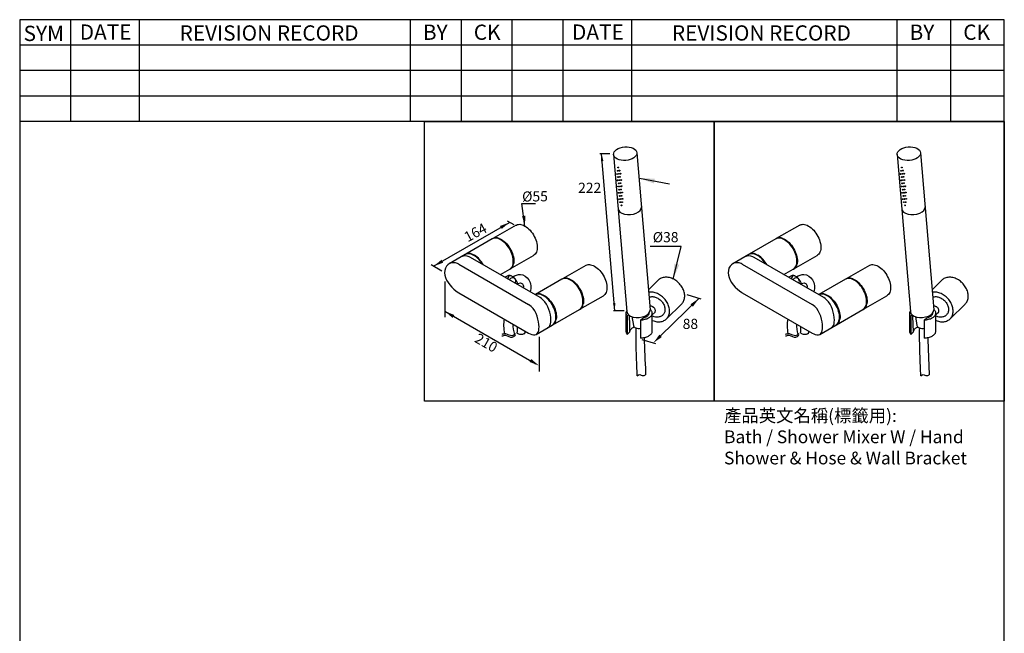
# Model space of a CAD drawing. Units: millimetres. Extents: x 95 to 2043, y -252 to 1309.
# Drawn here: x 95 to 288, y 178 to 298 of the extents above; entities that cross this region are included whole.
import ezdxf

# ---------------------------------------------------------------- set-up
doc = ezdxf.new("R2010")
doc.units = ezdxf.units.MM
for name, color, linetype in [('A1', 2, 'Continuous'), ('A5', 136, 'Continuous'), ('DIM', 6, 'Continuous')]:
    doc.layers.add(name, color=color, linetype=linetype)
doc.layers.add('圖紙邊界', color=1, linetype='Continuous', plot=False)
doc.styles.add('CHINA', font='simplex.shx', dxfattribs={"bigfont": 'chineset.shx'})
doc.styles.add('勝泰-2.7', font='simplex.shx', dxfattribs={"height": 2.7, "bigfont": 'chineset.shx'})
doc.dimstyles.new('正常', dxfattribs={"dimtxt": 2.7, "dimasz": 2.5, "dimexe": 1.25, "dimexo": 0.625, "dimgap": 1, "dimtad": 1, "dimdsep": 46, "dimtxsty": '勝泰-2.7', "dimcen": 2.5, "dimadec": 1, "dimazin": 0, "dimtfac": 1, "dimtmove": 0, "dimatfit": 3, "dimfxl": 0, "dimarcsym": 0})

msp = doc.modelspace()

# ---------------------------------------------------------------- linework, layer by layer
at = {"layer": 'A1', "color": 0}
for p, q in [((211.531, 271.752), (214.131, 240.894)), ((216.124, 272.139), (218.723, 241.281)), ((267.273, 271.752), (269.872, 240.894)), ((271.866, 272.139), (274.465, 241.281)), ((192.384, 257.9), (187.779, 255.241)), ((248.125, 257.9), (243.52, 255.241)), ((187.672, 255.18), (182.458, 252.17)), ((243.414, 255.18), (238.199, 252.17)), ((182.351, 252.108), (179.206, 250.292)), ((191.216, 249.287), (195.821, 251.946)), ((238.093, 252.108), (234.947, 250.292)), ((246.957, 249.287), (251.562, 251.946)), ((181.096, 250.221), (194.796, 242.312)), ((197.107, 243.646), (183.407, 251.555)), ((206.084, 249.991), (201.479, 247.332)), ((236.838, 250.221), (250.538, 242.312)), ((252.849, 243.646), (239.149, 251.555)), ((261.825, 249.991), (257.22, 247.332)), ((189.276, 248.167), (191.11, 249.226)), ((245.018, 248.167), (246.851, 249.226)), ((201.373, 247.271), (196.158, 244.261)), ((220.314, 247.087), (218.392, 245.21)), ((257.114, 247.271), (251.899, 244.261)), ((276.055, 247.087), (274.134, 245.21)), ((181.096, 244.608), (194.796, 236.699)), ((204.916, 241.378), (209.521, 244.037)), ((236.838, 244.608), (250.538, 236.699)), ((260.658, 241.378), (265.263, 244.037)), ((221.921, 239.477), (224.903, 242.39)), ((277.663, 239.477), (280.644, 242.39)), ((199.595, 238.306), (204.81, 241.317)), ((213.952, 240.59), (213.952, 237.036)), ((214.504, 240.249), (214.234, 239.985)), ((217.8, 240.095), (217.824, 239.819)), ((219.136, 240.258), (219.674, 240.785)), ((219.136, 237.036), (219.136, 240.59)), ((219.657, 240.768), (219.668, 240.774)), ((255.337, 238.306), (260.551, 241.317)), ((269.693, 240.59), (269.693, 237.036)), ((270.246, 240.249), (269.976, 239.985)), ((273.542, 240.095), (273.565, 239.819)), ((274.877, 240.258), (275.416, 240.785)), ((274.877, 237.036), (274.877, 240.59)), ((275.398, 240.768), (275.41, 240.774)), ((196.343, 236.429), (199.489, 238.245)), ((214.234, 239.985), (214.234, 236.43)), ((215.114, 239.919), (215.421, 238.182)), ((216.878, 239.267), (217.266, 239.645)), ((216.878, 235.712), (216.878, 239.267)), ((252.085, 236.429), (255.231, 238.245)), ((269.976, 239.985), (269.976, 236.43)), ((270.855, 239.919), (271.163, 238.182)), ((272.62, 239.267), (273.008, 239.645)), ((272.62, 235.712), (272.62, 239.267)), ((192.557, 237.991), (192.557, 236.833)), ((194.145, 236.833), (194.145, 237.075)), ((214.759, 236.943), (214.234, 236.43)), ((248.299, 237.991), (248.299, 236.833)), ((249.886, 236.833), (249.886, 237.075)), ((270.501, 236.943), (269.976, 236.43))]:
    msp.add_line(p, q, dxfattribs=at)
at = {"layer": 'A1', "color": 0, "flags": 128}
for points in [[(192.384, 257.9), (192.431, 257.925), (192.631, 258.006), (192.849, 258.051), (193.082, 258.059), (193.326, 258.031), (193.58, 257.966), (193.839, 257.865), (194.102, 257.73)], [(194.102, 257.73), (194.365, 257.561), (194.625, 257.362), (194.878, 257.135), (195.123, 256.881), (195.355, 256.604), (195.573, 256.308), (195.774, 255.995), (195.955, 255.67), (196.114, 255.336), (196.25, 254.998), (196.36, 254.658), (196.444, 254.322), (196.501, 253.992), (196.529, 253.673), (196.529, 253.37), (196.501, 253.084), (196.444, 252.82), (196.36, 252.58), (196.25, 252.368), (196.114, 252.186), (195.955, 252.036), (195.821, 251.946)], [(248.125, 257.9), (248.172, 257.925), (248.373, 258.006), (248.591, 258.051), (248.823, 258.059), (249.068, 258.031), (249.321, 257.966), (249.581, 257.865), (249.844, 257.73)], [(249.844, 257.73), (250.107, 257.561), (250.366, 257.362), (250.62, 257.135), (250.864, 256.881), (251.097, 256.604), (251.315, 256.308), (251.515, 255.995), (251.696, 255.67), (251.856, 255.336), (251.991, 254.998), (252.102, 254.658), (252.186, 254.322), (252.242, 253.992), (252.271, 253.673), (252.271, 253.37), (252.242, 253.084), (252.186, 252.82), (252.102, 252.58), (251.991, 252.368), (251.856, 252.186), (251.696, 252.036), (251.562, 251.946)], [(189.031, 255.288), (189.234, 255.206), (189.497, 255.071), (189.76, 254.903), (190.02, 254.704), (190.273, 254.476), (190.518, 254.222), (190.75, 253.946), (190.968, 253.65), (191.169, 253.337), (191.35, 253.012), (191.509, 252.678), (191.645, 252.339), (191.755, 252), (191.839, 251.663), (191.896, 251.334), (191.924, 251.015), (191.924, 250.711), (191.896, 250.425), (191.875, 250.309)], [(191.781, 250.311), (191.79, 250.364), (191.818, 250.65), (191.818, 250.954), (191.79, 251.272), (191.733, 251.602), (191.649, 251.938), (191.539, 252.278), (191.403, 252.617), (191.244, 252.951), (191.063, 253.276), (190.862, 253.588), (190.644, 253.885), (190.412, 254.161), (190.167, 254.415), (189.914, 254.643), (189.654, 254.842), (189.391, 255.01)], [(244.773, 255.288), (244.976, 255.206), (245.239, 255.071), (245.502, 254.903), (245.761, 254.704), (246.015, 254.476), (246.259, 254.222), (246.492, 253.946), (246.71, 253.65), (246.91, 253.337), (247.091, 253.012), (247.251, 252.678), (247.386, 252.339), (247.497, 252), (247.581, 251.663), (247.637, 251.334), (247.666, 251.015), (247.666, 250.711), (247.637, 250.425), (247.617, 250.309)], [(247.523, 250.311), (247.531, 250.364), (247.56, 250.65), (247.56, 250.954), (247.531, 251.272), (247.475, 251.602), (247.391, 251.938), (247.28, 252.278), (247.145, 252.617), (246.985, 252.951), (246.804, 253.276), (246.604, 253.588), (246.386, 253.885), (246.153, 254.161), (245.909, 254.415), (245.655, 254.643), (245.395, 254.842), (245.133, 255.01)], [(183.407, 251.555), (183.164, 251.678), (182.757, 251.809), (182.351, 251.85), (181.956, 251.802), (181.591, 251.667)], [(183.737, 252.207), (183.913, 252.135), (184.176, 251.999)], [(239.149, 251.555), (238.906, 251.678), (238.498, 251.809), (238.092, 251.85), (237.698, 251.802), (237.333, 251.667)], [(239.479, 252.207), (239.655, 252.135), (239.918, 251.999)], [(181.096, 250.221), (180.854, 250.344), (180.446, 250.475), (180.04, 250.516), (179.645, 250.468), (179.28, 250.333), (178.948, 250.108), (178.676, 249.807), (178.475, 249.435), (178.356, 249.008), (178.326, 248.554), (178.38, 248.073), (178.514, 247.59), (178.72, 247.106), (178.997, 246.624), (179.328, 246.163), (179.714, 245.719), (180.129, 245.317), (180.555, 244.968), (180.98, 244.677), (181.096, 244.608)], [(206.084, 249.991), (206.131, 250.016), (206.331, 250.097), (206.549, 250.142), (206.782, 250.15), (207.026, 250.122), (207.28, 250.057), (207.54, 249.956), (207.802, 249.821)], [(207.802, 249.821), (208.065, 249.652), (208.325, 249.453), (208.578, 249.226), (208.823, 248.972), (209.055, 248.695), (209.273, 248.399), (209.474, 248.086), (209.655, 247.761), (209.814, 247.427), (209.95, 247.089), (210.06, 246.749), (210.144, 246.413), (210.201, 246.083), (210.229, 245.765), (210.229, 245.461), (210.201, 245.175), (210.144, 244.911), (210.06, 244.671), (209.95, 244.459), (209.814, 244.277), (209.655, 244.127), (209.521, 244.037)], [(236.838, 250.221), (236.595, 250.344), (236.187, 250.475), (235.782, 250.516), (235.387, 250.468), (235.022, 250.333), (234.69, 250.108), (234.417, 249.807), (234.217, 249.435), (234.098, 249.008), (234.068, 248.554), (234.122, 248.073), (234.256, 247.59), (234.462, 247.106), (234.739, 246.624), (235.07, 246.163), (235.455, 245.719), (235.87, 245.317), (236.297, 244.968), (236.722, 244.677), (236.838, 244.608)], [(261.825, 249.991), (261.872, 250.016), (262.073, 250.097), (262.291, 250.142), (262.523, 250.15), (262.768, 250.122), (263.021, 250.057), (263.281, 249.956), (263.544, 249.821)], [(263.544, 249.821), (263.807, 249.652), (264.066, 249.453), (264.32, 249.226), (264.565, 248.972), (264.797, 248.695), (265.015, 248.399), (265.216, 248.086), (265.397, 247.761), (265.556, 247.427), (265.692, 247.089), (265.802, 246.749), (265.886, 246.413), (265.943, 246.083), (265.971, 245.765), (265.971, 245.461), (265.943, 245.175), (265.886, 244.911), (265.802, 244.671), (265.692, 244.459), (265.556, 244.277), (265.397, 244.127), (265.263, 244.037)], [(202.732, 247.379), (202.935, 247.297), (203.197, 247.162), (203.46, 246.994), (203.72, 246.795), (203.973, 246.567), (204.218, 246.314), (204.45, 246.037), (204.668, 245.741), (204.869, 245.428), (205.05, 245.103), (205.209, 244.769), (205.345, 244.43), (205.455, 244.091), (205.539, 243.754), (205.596, 243.425), (205.624, 243.106), (205.624, 242.802), (205.596, 242.516), (205.575, 242.4)], [(205.481, 242.402), (205.49, 242.455), (205.518, 242.741), (205.518, 243.045), (205.49, 243.363), (205.433, 243.693), (205.349, 244.029), (205.239, 244.369), (205.103, 244.708), (204.944, 245.042), (204.763, 245.367), (204.562, 245.679), (204.344, 245.976), (204.112, 246.252), (203.867, 246.506), (203.614, 246.734), (203.354, 246.933), (203.091, 247.101)], [(224.903, 242.39), (224.989, 242.48), (225.105, 242.623), (225.208, 242.778), (225.297, 242.944), (225.37, 243.119), (225.429, 243.303), (225.472, 243.495), (225.5, 243.694), (225.512, 243.898), (225.508, 244.107), (225.488, 244.32), (225.453, 244.534), (225.402, 244.75), (225.335, 244.966), (225.254, 245.181), (225.158, 245.393), (225.049, 245.601), (224.926, 245.805), (224.79, 246.003), (224.643, 246.194), (224.484, 246.378), (224.315, 246.552), (224.137, 246.716), (223.951, 246.87), (223.757, 247.011), (223.556, 247.141), (223.351, 247.257), (223.142, 247.36), (222.929, 247.448), (222.715, 247.522), (222.501, 247.58), (222.287, 247.623), (222.074, 247.65), (221.865, 247.661), (221.66, 247.656), (221.46, 247.635), (221.266, 247.599), (221.079, 247.546), (220.901, 247.479), (220.732, 247.396), (220.573, 247.299), (220.426, 247.188), (220.314, 247.087)], [(258.473, 247.379), (258.676, 247.297), (258.939, 247.162), (259.202, 246.994), (259.461, 246.795), (259.715, 246.567), (259.96, 246.314), (260.192, 246.037), (260.41, 245.741), (260.611, 245.428), (260.792, 245.103), (260.951, 244.769), (261.086, 244.43), (261.197, 244.091), (261.281, 243.754), (261.338, 243.425), (261.366, 243.106), (261.366, 242.802), (261.338, 242.516), (261.317, 242.4)], [(261.223, 242.402), (261.232, 242.455), (261.26, 242.741), (261.26, 243.045), (261.232, 243.363), (261.175, 243.693), (261.091, 244.029), (260.98, 244.369), (260.845, 244.708), (260.685, 245.042), (260.504, 245.367), (260.304, 245.679), (260.086, 245.976), (259.853, 246.252), (259.609, 246.506), (259.355, 246.734), (259.096, 246.933), (258.833, 247.101)], [(280.644, 242.39), (280.731, 242.48), (280.847, 242.623), (280.95, 242.778), (281.038, 242.944), (281.112, 243.119), (281.171, 243.303), (281.214, 243.495), (281.242, 243.694), (281.254, 243.898), (281.25, 244.107), (281.23, 244.32), (281.194, 244.534), (281.143, 244.75), (281.077, 244.966), (280.996, 245.181), (280.9, 245.393), (280.79, 245.601), (280.667, 245.805), (280.532, 246.003), (280.384, 246.194), (280.226, 246.378), (280.057, 246.552), (279.879, 246.716), (279.692, 246.87), (279.498, 247.011), (279.298, 247.141), (279.093, 247.257), (278.883, 247.36), (278.671, 247.448), (278.457, 247.522), (278.242, 247.58), (278.028, 247.623), (277.816, 247.65), (277.607, 247.661), (277.401, 247.656), (277.201, 247.635), (277.007, 247.599), (276.821, 247.546), (276.643, 247.479), (276.474, 247.396), (276.315, 247.299), (276.168, 247.188), (276.055, 247.087)], [(197.437, 244.298), (197.614, 244.226), (197.876, 244.09)], [(200.16, 239.331), (200.169, 239.383), (200.197, 239.669), (200.197, 239.973), (200.169, 240.292), (200.112, 240.621), (200.028, 240.958), (199.918, 241.297), (199.782, 241.636), (199.623, 241.97), (199.442, 242.295), (199.241, 242.608), (199.023, 242.904), (198.791, 243.181), (198.546, 243.434), (198.293, 243.662), (198.033, 243.861), (197.77, 244.029)], [(197.876, 244.09), (198.139, 243.922), (198.399, 243.723), (198.652, 243.495), (198.897, 243.242), (199.129, 242.965), (199.347, 242.669), (199.548, 242.356), (199.729, 242.031), (199.888, 241.697), (200.024, 241.359), (200.134, 241.019), (200.218, 240.682), (200.275, 240.353), (200.303, 240.034), (200.303, 239.73), (200.275, 239.445), (200.266, 239.39)], [(219.627, 239.011), (219.841, 238.961), (220.055, 238.926), (220.266, 238.907), (220.473, 238.904), (220.676, 238.916), (220.873, 238.945), (221.063, 238.99), (221.246, 239.049), (221.42, 239.125), (221.583, 239.214), (221.737, 239.319), (221.878, 239.436), (222.008, 239.567), (222.124, 239.71), (222.227, 239.865), (222.315, 240.031), (222.389, 240.206), (222.448, 240.39), (222.491, 240.582), (222.519, 240.781), (222.531, 240.985), (222.527, 241.194), (222.507, 241.407), (222.471, 241.621), (222.42, 241.837), (222.354, 242.053), (222.273, 242.268), (222.177, 242.48), (222.067, 242.688), (221.944, 242.892), (221.809, 243.09), (221.661, 243.281), (221.503, 243.465), (221.334, 243.639), (221.156, 243.803), (220.969, 243.957), (220.775, 244.098), (220.575, 244.228), (220.37, 244.344), (220.16, 244.447), (219.948, 244.535), (219.734, 244.609), (219.519, 244.667), (219.305, 244.71), (219.093, 244.737), (218.884, 244.748), (218.678, 244.743), (218.478, 244.722), (218.434, 244.714)], [(253.179, 244.298), (253.355, 244.226), (253.618, 244.09)], [(255.902, 239.331), (255.911, 239.383), (255.939, 239.669), (255.939, 239.973), (255.911, 240.292), (255.854, 240.621), (255.77, 240.958), (255.659, 241.297), (255.524, 241.636), (255.364, 241.97), (255.183, 242.295), (254.983, 242.608), (254.765, 242.904), (254.533, 243.181), (254.288, 243.434), (254.034, 243.662), (253.775, 243.861), (253.512, 244.029)], [(253.618, 244.09), (253.881, 243.922), (254.14, 243.723), (254.394, 243.495), (254.639, 243.242), (254.871, 242.965), (255.089, 242.669), (255.29, 242.356), (255.471, 242.031), (255.63, 241.697), (255.765, 241.359), (255.876, 241.019), (255.96, 240.682), (256.017, 240.353), (256.045, 240.034), (256.045, 239.73), (256.017, 239.445), (256.008, 239.39)], [(275.368, 239.011), (275.583, 238.961), (275.796, 238.926), (276.007, 238.907), (276.215, 238.904), (276.418, 238.916), (276.615, 238.945), (276.805, 238.99), (276.988, 239.049), (277.161, 239.125), (277.325, 239.214), (277.478, 239.319), (277.62, 239.436), (277.749, 239.567), (277.866, 239.71), (277.968, 239.865), (278.057, 240.031), (278.131, 240.206), (278.189, 240.39), (278.233, 240.582), (278.26, 240.781), (278.272, 240.985), (278.268, 241.194), (278.248, 241.407), (278.213, 241.621), (278.162, 241.837), (278.096, 242.053), (278.014, 242.268), (277.919, 242.48), (277.809, 242.688), (277.686, 242.892), (277.551, 243.09), (277.403, 243.281), (277.244, 243.465), (277.076, 243.639), (276.897, 243.803), (276.711, 243.957), (276.517, 244.098), (276.317, 244.228), (276.111, 244.344), (275.902, 244.447), (275.69, 244.535), (275.476, 244.609), (275.261, 244.667), (275.047, 244.71), (274.835, 244.737), (274.625, 244.748), (274.42, 244.743), (274.22, 244.722), (274.176, 244.714)], [(194.796, 236.699), (195.127, 236.527), (195.444, 236.404), (195.77, 236.332), (196.067, 236.334), (196.32, 236.416), (196.533, 236.585), (196.695, 236.834), (196.811, 237.174), (196.867, 237.512), (196.886, 237.906), (196.863, 238.384), (196.79, 238.911), (196.673, 239.441), (196.505, 239.988), (196.29, 240.517), (196.022, 241.029), (195.711, 241.488), (195.347, 241.894), (195.081, 242.123), (194.796, 242.312)], [(198.631, 237.75), (198.844, 237.919), (199.006, 238.168), (199.122, 238.508), (199.178, 238.846), (199.197, 239.24), (199.174, 239.718), (199.101, 240.245), (198.984, 240.775), (198.816, 241.322), (198.601, 241.851), (198.333, 242.363), (198.022, 242.822), (197.658, 243.228), (197.392, 243.457), (197.107, 243.646)], [(218.517, 243.732), (218.605, 243.767), (218.75, 243.807), (218.901, 243.833), (219.057, 243.845), (219.218, 243.843), (219.381, 243.827), (219.547, 243.797), (219.714, 243.752), (219.881, 243.695), (220.046, 243.624), (220.208, 243.54), (220.367, 243.445), (220.52, 243.338), (220.667, 243.22), (220.807, 243.093), (220.939, 242.957), (221.062, 242.813), (221.175, 242.662), (221.276, 242.505), (221.367, 242.344), (221.444, 242.18), (221.51, 242.013), (221.562, 241.845), (221.6, 241.678), (221.624, 241.512), (221.635, 241.349), (221.632, 241.189), (221.614, 241.035), (221.583, 240.886), (221.539, 240.744), (221.481, 240.611), (221.41, 240.486), (221.326, 240.37), (221.231, 240.266), (221.124, 240.172), (221.023, 240.102)], [(219.496, 240.61), (219.529, 240.63), (219.601, 240.689), (219.659, 240.761), (219.703, 240.844), (219.732, 240.937), (219.744, 241.037), (219.74, 241.142), (219.72, 241.25), (219.683, 241.358), (219.632, 241.464), (219.567, 241.565), (219.489, 241.658), (219.401, 241.742), (219.304, 241.814), (219.202, 241.874), (219.095, 241.918), (218.988, 241.948), (218.881, 241.961), (218.779, 241.957), (218.682, 241.937), (218.669, 241.931)], [(250.538, 236.699), (250.868, 236.527), (251.185, 236.404), (251.512, 236.332), (251.808, 236.334), (252.062, 236.416), (252.274, 236.585), (252.437, 236.834), (252.553, 237.174), (252.609, 237.512), (252.628, 237.906), (252.605, 238.384), (252.532, 238.911), (252.415, 239.441), (252.246, 239.988), (252.032, 240.517), (251.764, 241.029), (251.453, 241.488), (251.089, 241.894), (250.822, 242.123), (250.538, 242.312)], [(254.372, 237.75), (254.585, 237.919), (254.748, 238.168), (254.864, 238.508), (254.92, 238.846), (254.939, 239.24), (254.916, 239.718), (254.843, 240.245), (254.725, 240.775), (254.557, 241.322), (254.343, 241.851), (254.075, 242.363), (253.764, 242.822), (253.4, 243.228), (253.133, 243.457), (252.849, 243.646)], [(274.259, 243.732), (274.347, 243.767), (274.491, 243.807), (274.642, 243.833), (274.799, 243.845), (274.959, 243.843), (275.123, 243.827), (275.289, 243.797), (275.456, 243.752), (275.622, 243.695), (275.787, 243.624), (275.95, 243.54), (276.108, 243.445), (276.262, 243.338), (276.409, 243.22), (276.549, 243.093), (276.681, 242.957), (276.804, 242.813), (276.916, 242.662), (277.018, 242.505), (277.108, 242.344), (277.186, 242.18), (277.251, 242.013), (277.303, 241.845), (277.342, 241.678), (277.366, 241.512), (277.377, 241.349), (277.373, 241.189), (277.356, 241.035), (277.325, 240.886), (277.28, 240.744), (277.222, 240.611), (277.151, 240.486), (277.068, 240.37), (276.972, 240.266), (276.865, 240.172), (276.764, 240.102)], [(275.237, 240.61), (275.271, 240.63), (275.342, 240.689), (275.401, 240.761), (275.445, 240.844), (275.474, 240.937), (275.486, 241.037), (275.482, 241.142), (275.461, 241.25), (275.425, 241.358), (275.373, 241.464), (275.308, 241.565), (275.231, 241.658), (275.143, 241.742), (275.046, 241.814), (274.943, 241.874), (274.837, 241.918), (274.729, 241.948), (274.623, 241.961), (274.52, 241.957), (274.424, 241.937), (274.41, 241.931)], [(214.128, 241.075), (214.058, 240.968), (214.005, 240.859), (213.97, 240.748), (213.953, 240.636), (213.955, 240.524), (213.975, 240.412), (214.013, 240.301), (214.069, 240.193), (214.143, 240.087), (214.234, 239.985)], [(214.759, 236.943), (214.696, 238.442), (214.637, 239.946), (214.629, 240.155)], [(216.878, 239.267), (217.094, 239.286), (217.305, 239.314), (217.51, 239.352), (217.709, 239.398), (217.9, 239.453), (218.081, 239.516), (218.251, 239.586), (218.409, 239.664), (218.554, 239.748), (218.684, 239.838), (218.8, 239.933), (218.899, 240.033), (218.982, 240.137), (219.047, 240.245), (219.095, 240.354), (219.124, 240.466), (219.136, 240.578), (219.128, 240.69), (219.103, 240.802), (219.059, 240.912), (218.998, 241.02), (218.919, 241.125), (218.823, 241.226), (218.711, 241.322)], [(217.266, 239.645), (217.44, 239.686), (217.606, 239.735), (217.763, 239.792), (217.907, 239.856), (218.039, 239.928), (218.156, 240.006), (218.259, 240.089), (218.345, 240.177), (218.415, 240.269), (218.466, 240.364), (218.5, 240.461), (218.515, 240.559), (218.512, 240.658)], [(220.349, 239.888), (220.378, 239.89), (220.541, 239.913), (220.698, 239.953), (220.846, 240.007), (220.986, 240.077), (221.034, 240.106)], [(269.87, 241.075), (269.799, 240.968), (269.746, 240.859), (269.712, 240.748), (269.695, 240.636), (269.697, 240.524), (269.717, 240.412), (269.755, 240.301), (269.811, 240.193), (269.885, 240.087), (269.976, 239.985)], [(270.501, 236.943), (270.437, 238.442), (270.379, 239.946), (270.371, 240.155)], [(272.62, 239.267), (272.835, 239.286), (273.046, 239.314), (273.252, 239.352), (273.451, 239.398), (273.642, 239.453), (273.823, 239.516), (273.993, 239.586), (274.151, 239.664), (274.296, 239.748), (274.426, 239.838), (274.541, 239.933), (274.641, 240.033), (274.723, 240.137), (274.789, 240.245), (274.836, 240.354), (274.866, 240.466), (274.877, 240.578), (274.87, 240.69), (274.845, 240.802), (274.801, 240.912), (274.739, 241.02), (274.661, 241.125), (274.565, 241.226), (274.453, 241.322)], [(273.008, 239.645), (273.182, 239.686), (273.348, 239.735), (273.504, 239.792), (273.649, 239.856), (273.78, 239.928), (273.898, 240.006), (274.001, 240.089), (274.087, 240.177), (274.156, 240.269), (274.208, 240.364), (274.241, 240.461), (274.257, 240.559), (274.253, 240.658)], [(276.09, 239.888), (276.119, 239.89), (276.283, 239.913), (276.44, 239.953), (276.588, 240.007), (276.727, 240.077), (276.776, 240.106)], [(219.136, 239.185), (219.199, 239.158), (219.412, 239.077), (219.627, 239.011)], [(274.877, 239.185), (274.941, 239.158), (275.154, 239.077), (275.368, 239.011)], [(193.912, 236.509), (193.773, 236.445), (193.613, 236.401), (193.44, 236.378), (193.262, 236.378), (193.089, 236.401), (192.929, 236.445), (192.79, 236.509), (192.679, 236.59), (192.602, 236.682), (192.562, 236.782), (192.557, 236.833)], [(213.952, 237.036), (213.955, 236.969), (213.975, 236.857), (214.013, 236.746), (214.069, 236.638), (214.143, 236.532), (214.234, 236.43)], [(215.642, 237.833), (215.579, 237.814), (215.432, 237.761), (215.297, 237.7), (215.174, 237.632), (215.065, 237.558), (214.971, 237.48), (214.892, 237.396), (214.831, 237.309), (214.786, 237.22), (214.759, 237.128), (214.751, 237.068)], [(216.878, 235.712), (217.094, 235.731), (217.305, 235.759), (217.51, 235.797), (217.709, 235.843), (217.9, 235.898), (218.081, 235.961), (218.251, 236.031), (218.409, 236.109), (218.554, 236.193), (218.684, 236.283), (218.8, 236.378), (218.899, 236.479), (218.982, 236.583), (219.047, 236.69), (219.095, 236.8), (219.124, 236.911), (219.136, 237.023), (219.136, 237.036)], [(249.654, 236.509), (249.515, 236.445), (249.355, 236.401), (249.181, 236.378), (249.004, 236.378), (248.83, 236.401), (248.67, 236.445), (248.531, 236.509), (248.42, 236.59), (248.343, 236.682), (248.304, 236.782), (248.299, 236.833)], [(269.693, 237.036), (269.697, 236.969), (269.717, 236.857), (269.755, 236.746), (269.811, 236.638), (269.885, 236.532), (269.976, 236.43)], [(271.384, 237.833), (271.32, 237.814), (271.174, 237.761), (271.039, 237.7), (270.916, 237.632), (270.807, 237.558), (270.712, 237.48), (270.634, 237.396), (270.572, 237.309), (270.528, 237.22), (270.501, 237.128), (270.493, 237.068)], [(272.62, 235.712), (272.835, 235.731), (273.046, 235.759), (273.252, 235.797), (273.451, 235.843), (273.642, 235.898), (273.823, 235.961), (273.993, 236.031), (274.151, 236.109), (274.296, 236.193), (274.426, 236.283), (274.541, 236.378), (274.641, 236.479), (274.723, 236.583), (274.789, 236.69), (274.836, 236.8), (274.866, 236.911), (274.877, 237.023), (274.877, 237.036)]]:
    msp.add_lwpolyline(points, dxfattribs=at)
at = {"layer": 'A1', "color": 0}
for points in [[(191.014, 247.993), (190.881, 247.972), (190.753, 247.939), (190.623, 247.895), (190.493, 247.836), (190.364, 247.763), (190.237, 247.674), (190.195, 247.637)], [(192.712, 246.184), (192.71, 246.25), (192.697, 246.353), (192.673, 246.462), (192.637, 246.577), (192.592, 246.693), (192.536, 246.812), (192.471, 246.932), (192.398, 247.05), (192.317, 247.166), (192.228, 247.28), (192.135, 247.388), (192.036, 247.49), (191.932, 247.586), (191.827, 247.673), (191.721, 247.752), (191.613, 247.821), (191.507, 247.879), (191.402, 247.926), (191.3, 247.962), (191.203, 247.985), (191.112, 247.996), (191.026, 247.994), (191.014, 247.993)], [(246.756, 247.993), (246.623, 247.972), (246.495, 247.939), (246.365, 247.895), (246.235, 247.836), (246.105, 247.763), (245.979, 247.674), (245.936, 247.637)], [(248.454, 246.184), (248.452, 246.25), (248.439, 246.353), (248.414, 246.462), (248.379, 246.577), (248.334, 246.693), (248.278, 246.812), (248.213, 246.932), (248.14, 247.05), (248.059, 247.166), (247.97, 247.28), (247.876, 247.388), (247.778, 247.49), (247.674, 247.586), (247.569, 247.673), (247.462, 247.752), (247.354, 247.821), (247.248, 247.879), (247.144, 247.926), (247.042, 247.962), (246.945, 247.985), (246.854, 247.996), (246.768, 247.994), (246.756, 247.993)]]:
    msp.add_lwpolyline(points, dxfattribs=at)
for centre in [(212.45, 269.221), (268.192, 269.221), (212.211, 267.954), (212.33, 268.587), (212.435, 267.35), (212.554, 267.983), (212.674, 268.616), (212.778, 267.379), (212.898, 268.012), (267.952, 267.954), (268.072, 268.587), (268.176, 267.35), (268.296, 267.983), (268.416, 268.616), (268.52, 267.379), (268.64, 268.012), (212.315, 266.717), (212.419, 265.479), (212.539, 266.112), (212.659, 266.746), (212.763, 265.508), (212.882, 266.141), (213.002, 266.775), (213.106, 265.537), (268.056, 266.717), (268.161, 265.479), (268.28, 266.112), (268.4, 266.746), (268.504, 265.508), (268.624, 266.141), (268.744, 266.775), (268.848, 265.537), (212.523, 264.242), (212.643, 264.875), (212.747, 263.637), (212.867, 264.271), (212.987, 264.904), (213.091, 263.666), (213.211, 264.3), (268.265, 264.242), (268.385, 264.875), (268.489, 263.637), (268.609, 264.271), (268.728, 264.904), (268.833, 263.666), (268.952, 264.3), (212.627, 263.004), (212.851, 262.4), (212.971, 263.033), (213.075, 261.796), (213.195, 262.429), (213.315, 263.062), (268.369, 263.004), (268.593, 262.4), (268.713, 263.033), (268.817, 261.796), (268.937, 262.429), (269.057, 263.062)]:
    msp.add_circle(centre, 0.0828, dxfattribs=at)
for centre, radius, start, end in [((212.445, 269.275), 0.0828, 204.05152, 345.5788), ((268.187, 269.275), 0.0828, 204.05152, 345.5788), ((212.206, 268.009), 0.0828, 204.05152, 345.5788), ((212.326, 268.642), 0.0828, 204.05152, 345.5788), ((212.43, 267.404), 0.0828, 204.05152, 345.5788), ((212.55, 268.037), 0.0828, 204.05152, 345.5788), ((212.669, 268.671), 0.0828, 204.05152, 345.5788), ((212.774, 267.433), 0.0828, 204.05152, 345.5788), ((212.893, 268.066), 0.0828, 204.05152, 345.5788), ((267.948, 268.009), 0.0828, 204.05152, 345.5788), ((268.067, 268.642), 0.0828, 204.05152, 345.5788), ((268.172, 267.404), 0.0828, 204.05152, 345.5788), ((268.291, 268.037), 0.0828, 204.05152, 345.5788), ((268.411, 268.671), 0.0828, 204.05152, 345.5788), ((268.515, 267.433), 0.0828, 204.05152, 345.5788), ((268.635, 268.066), 0.0828, 204.05152, 345.5788), ((212.31, 266.771), 0.0828, 204.05152, 345.5788), ((212.414, 265.534), 0.0828, 204.05152, 345.5788), ((212.534, 266.167), 0.0828, 204.05152, 345.5788), ((212.654, 266.8), 0.0828, 204.05152, 345.5788), ((212.758, 265.563), 0.0828, 204.05152, 345.5788), ((212.878, 266.196), 0.0828, 204.05152, 345.5788), ((212.998, 266.829), 0.0828, 204.05152, 345.5788), ((213.102, 265.591), 0.0828, 204.05152, 345.5788), ((268.052, 266.771), 0.0828, 204.05152, 345.5788), ((268.156, 265.534), 0.0828, 204.05152, 345.5788), ((268.276, 266.167), 0.0828, 204.05152, 345.5788), ((268.396, 266.8), 0.0828, 204.05152, 345.5788), ((268.5, 265.563), 0.0828, 204.05152, 345.5788), ((268.62, 266.196), 0.0828, 204.05152, 345.5788), ((268.739, 266.829), 0.0828, 204.05152, 345.5788), ((268.844, 265.591), 0.0828, 204.05152, 345.5788), ((212.519, 264.296), 0.0828, 204.05152, 345.5788), ((212.638, 264.929), 0.0828, 204.05152, 345.5788), ((212.743, 263.692), 0.0828, 204.05152, 345.5788), ((212.862, 264.325), 0.0828, 204.05152, 345.5788), ((212.982, 264.958), 0.0828, 204.05152, 345.5788), ((213.086, 263.721), 0.0828, 204.05152, 345.5788), ((213.206, 264.354), 0.0828, 204.05152, 345.5788), ((268.26, 264.296), 0.0828, 204.05152, 345.5788), ((268.38, 264.929), 0.0828, 204.05152, 345.5788), ((268.484, 263.692), 0.0828, 204.05152, 345.5788), ((268.604, 264.325), 0.0828, 204.05152, 345.5788), ((268.724, 264.958), 0.0828, 204.05152, 345.5788), ((268.828, 263.721), 0.0828, 204.05152, 345.5788), ((268.948, 264.354), 0.0828, 204.05152, 345.5788), ((212.623, 263.059), 0.0828, 204.05152, 345.5788), ((212.847, 262.454), 0.0828, 204.05152, 345.5788), ((212.967, 263.088), 0.0828, 204.05152, 345.5788), ((213.071, 261.85), 0.0828, 204.05152, 345.5788), ((213.191, 262.483), 0.0828, 204.05152, 345.5788), ((213.31, 263.117), 0.0828, 204.05152, 345.5788), ((268.365, 263.059), 0.0828, 204.05152, 345.5788), ((268.589, 262.454), 0.0828, 204.05152, 345.5788), ((268.708, 263.088), 0.0828, 204.05152, 345.5788), ((268.813, 261.85), 0.0828, 204.05152, 345.5788), ((268.932, 262.483), 0.0828, 204.05152, 345.5788), ((269.052, 263.117), 0.0828, 204.05152, 345.5788), ((188.341, 253.904), 1.44, 69.59056, 117.6422), ((188.461, 253.885), 1.514, 67.87606, 119.02571), ((188.052, 252.741), 2.634, 59.4525, 72.5343), ((244.082, 253.904), 1.44, 69.59056, 117.6422), ((244.203, 253.885), 1.514, 67.87606, 119.02571), ((243.794, 252.741), 2.634, 59.4525, 72.5343), ((183.02, 250.832), 1.44, 69.59056, 117.6422), ((183.142, 250.805), 1.523, 67.00902, 118.9357), ((182.731, 249.67), 2.634, 59.4525, 72.5343), ((181.533, 247.82), 4.837, 29.60699, 58.36147), ((181.497, 247.735), 5.036, 27.84804, 57.86293), ((238.761, 250.832), 1.44, 69.59056, 117.6422), ((238.884, 250.805), 1.523, 67.00902, 118.9357), ((238.473, 249.67), 2.634, 59.4525, 72.5343), ((237.274, 247.82), 4.837, 29.60699, 58.36147), ((237.239, 247.735), 5.036, 27.84804, 57.86293), ((190.286, 250.486), 1.505, 303.17969, 353.34703), ((190.476, 250.491), 1.411, 299.10076, 352.60081), ((246.028, 250.486), 1.505, 303.17969, 353.34703), ((246.217, 250.491), 1.411, 299.10076, 352.60081), ((202.041, 245.995), 1.44, 69.59066, 117.64207), ((202.161, 245.976), 1.514, 67.87603, 119.02572), ((201.752, 244.832), 2.634, 59.4525, 72.5343), ((257.782, 245.995), 1.44, 69.59066, 117.64207), ((257.903, 245.976), 1.514, 67.87603, 119.02572), ((257.494, 244.832), 2.634, 59.4525, 72.5343), ((196.718, 242.892), 1.47, 69.96935, 114.7875), ((196.842, 242.896), 1.523, 67.009, 118.9357), ((196.431, 241.761), 2.634, 59.4525, 72.5343), ((252.46, 242.892), 1.47, 69.96935, 114.7875), ((252.584, 242.896), 1.523, 67.009, 118.9357), ((252.173, 241.761), 2.634, 59.4525, 72.5343), ((203.986, 242.577), 1.505, 303.17955, 353.34718), ((204.176, 242.582), 1.411, 299.10079, 352.60078), ((259.728, 242.577), 1.505, 303.17955, 353.34718), ((259.917, 242.582), 1.411, 299.10079, 352.60078), ((220.107, 242.295), 2.419, 246.32673, 254.81228), ((275.849, 242.295), 2.419, 246.32673, 254.81228), ((198.665, 239.505), 1.505, 303.17955, 353.34718), ((198.844, 239.524), 1.428, 299.22075, 354.63145), ((220.107, 242.295), 2.419, 254.81228, 281.97649), ((254.407, 239.505), 1.505, 303.17955, 353.34718), ((254.585, 239.524), 1.428, 299.22075, 354.63145), ((275.849, 242.295), 2.419, 254.81228, 281.97649), ((193.756, 236.867), 0.39, 293.59907, 355.08083), ((249.498, 236.867), 0.39, 293.59907, 355.08083)]:
    msp.add_arc(centre, radius, start, end, dxfattribs=at)
at = {"layer": 'A1', "color": 0, "ltscale": 2}
for centre in [(191.632, 246.861), (247.373, 246.861)]:
    msp.add_arc(centre, 0.674, 326.08884, 153.91654, dxfattribs=at)
at = {"layer": 'A1', "color": 0}
for centre in [(213.828, 271.946), (269.569, 271.946)]:
    msp.add_ellipse(centre, major_axis=(-2.296, -0.193), ratio=0.5773503, dxfattribs=at)
for centre, major_axis, start_param, end_param in [((214.725, 261.294), (-2.296, -0.193), 0, 3.1415927), ((270.467, 261.294), (-2.296, -0.193), 0, 3.1415927), ((216.427, 241.087), (-2.296, -0.193), 0, 3.1415927), ((216.506, 240.155), (-1.281, -0.108), 8.5892556, 9.1741255), ((216.524, 239.94), (-1.281, -0.108), 9.0720387, 9.424778), ((272.169, 241.087), (-2.296, -0.193), 0, 3.1415927), ((272.247, 240.155), (-1.281, -0.108), 8.5892556, 9.1741255), ((272.265, 239.94), (-1.281, -0.108), 9.0720387, 9.424778), ((216.57, 238.279), (-1.148, -0.097), 0, 1.7943097), ((216.539, 239.762), (-1.281, -0.108), 9.3544502, 9.424778), ((216.575, 239.335), (-1.281, -0.108), 9.4215763, 9.424778), ((272.311, 238.279), (-1.148, -0.097), 0, 1.7943097), ((272.28, 239.762), (-1.281, -0.108), 9.3544502, 9.424778), ((272.316, 239.335), (-1.281, -0.108), 9.4215763, 9.424778)]:
    msp.add_ellipse(centre, major_axis=major_axis, ratio=0.5773503, start_param=start_param, end_param=end_param, dxfattribs=at)
at = {"layer": 'A1', "color": 0, "ltscale": 2}
for centre in [(190.46, 247.605), (246.201, 247.605)]:
    msp.add_ellipse(centre, major_axis=(-0.53, -0.438), ratio=0.4059697, start_param=1.5590104, end_param=2.9462645, dxfattribs=at)
at = {"layer": 'A1', "color": 0}
for points, knots in [([(191.721, 247.752), (192.211, 247.989), (193.328, 248.531), (195.305, 247.151), (195.355, 245.62), (195.137, 244.784)], [0, 0, 0, 0, 1.5496126, 3.5281076, 5.9315949, 5.9315949, 5.9315949, 5.9315949]), ([(247.462, 247.752), (247.953, 247.989), (249.069, 248.531), (251.047, 247.151), (251.097, 245.62), (250.878, 244.784)], [0, 0, 0, 0, 1.5496126, 3.5281076, 5.9315949, 5.9315949, 5.9315949, 5.9315949]), ([(192.685, 246.408), (192.854, 246.504), (193.339, 246.606), (193.752, 246.255), (193.877, 245.801), (193.764, 245.576)], [0, 0, 0, 0, 0.535388, 1.2416024, 1.9769394, 1.9769394, 1.9769394, 1.9769394]), ([(248.427, 246.408), (248.595, 246.504), (249.08, 246.606), (249.494, 246.255), (249.619, 245.801), (249.506, 245.576)], [0, 0, 0, 0, 0.535388, 1.2416024, 1.9769394, 1.9769394, 1.9769394, 1.9769394]), ([(216.196, 228.279), (216.164, 228.931), (216.133, 229.587), (216.037, 231.851), (215.981, 233.497), (215.939, 236.236), (215.933, 237.249), (215.967, 237.677)], [282.2688865, 282.2688865, 282.2688865, 282.2688865, 293.6623203, 293.6623203, 321.1449704, 321.1449704, 336.3921505, 336.3921505, 336.3921505, 336.3921505]), ([(271.937, 228.279), (271.906, 228.931), (271.875, 229.587), (271.778, 231.851), (271.722, 233.497), (271.681, 236.236), (271.674, 237.249), (271.709, 237.677)], [282.2688865, 282.2688865, 282.2688865, 282.2688865, 293.6623203, 293.6623203, 321.1449704, 321.1449704, 336.3921505, 336.3921505, 336.3921505, 336.3921505]), ([(217.529, 235.801), (217.622, 233.51), (217.722, 231.07), (217.823, 228.63), (217.829, 228.477)], [5.9272586, 5.9272586, 5.9272586, 5.9272586, 45.9937668, 48.5869682, 48.5869682, 48.5869682, 48.5869682]), ([(273.271, 235.801), (273.364, 233.51), (273.463, 231.07), (273.564, 228.63), (273.571, 228.477)], [5.9272586, 5.9272586, 5.9272586, 5.9272586, 45.9937668, 48.5869682, 48.5869682, 48.5869682, 48.5869682])]:
    msp.add_open_spline(points, degree=3, knots=knots, dxfattribs=at)
for points in [[(190.034, 239.448), (189.835, 238.581), (189.931, 237.58), (190.045, 236.571)], [(191.771, 238.445), (191.678, 237.845), (191.845, 237.135), (192.029, 236.419)], [(245.776, 239.448), (245.576, 238.581), (245.672, 237.58), (245.787, 236.571)], [(247.513, 238.445), (247.419, 237.845), (247.587, 237.135), (247.771, 236.419)]]:
    msp.add_open_spline(points, degree=3, dxfattribs=at)
for points in [[(189.596, 236.121), (190.274, 236.252), (191.587, 235.885), (192.229, 236.251)], [(189.608, 236.452), (190.287, 236.583), (191.599, 236.216), (192.242, 236.582)], [(245.337, 236.121), (246.016, 236.252), (247.328, 235.885), (247.971, 236.251)], [(245.35, 236.452), (246.028, 236.583), (247.341, 236.216), (247.984, 236.582)], [(216.196, 228.279), (216.66, 228.534), (217.317, 228.319), (217.829, 228.477)], [(271.937, 228.279), (272.401, 228.534), (273.058, 228.319), (273.571, 228.477)]]:
    msp.add_spline(points, degree=3, dxfattribs=at)
at = {"layer": 'A5', "color": 136}
for p, q in [((94.797, 298.279), (94.797, 33.779)), ((288.334, 298.279), (94.797, 298.279)), ((104.797, 298.279), (104.797, 278.279)), ((118.309, 298.279), (118.309, 278.279)), ((171.565, 298.279), (171.565, 278.279)), ((181.565, 298.279), (181.565, 278.279)), ((191.565, 298.279), (191.565, 278.279)), ((201.565, 298.279), (201.565, 278.279)), ((215.077, 298.279), (215.077, 278.279)), ((267.227, 298.279), (267.227, 278.279)), ((277.78, 298.279), (277.78, 278.279)), ((288.334, 33.779), (288.334, 298.279)), ((288.334, 293.279), (94.797, 293.279)), ((288.334, 288.279), (94.797, 288.279)), ((288.334, 283.279), (94.797, 283.279)), ((288.334, 278.279), (94.797, 278.279))]:
    msp.add_line(p, q, dxfattribs=at)
at = {"layer": 'DIM'}
for p, q in [((210.828, 271.946), (208.812, 271.946)), ((211.764, 241.087), (209.165, 271.946)), ((224.823, 253.68), (218.742, 253.68)), ((225.962, 244.244), (228.712, 243.419)), ((220.779, 236.146), (228.323, 243.517)), ((213.629, 241.087), (211.542, 241.087)), ((217.072, 235.431), (219.792, 234.616))]:
    msp.add_line(p, q, dxfattribs=at)
at = {"layer": 'DIM', "ltscale": 0.2}
for p, q in [((176.148, 249.811), (191.096, 258.441)), ((191.969, 257.937), (190.707, 258.665)), ((177.777, 248.871), (175.699, 250.071)), ((178.341, 246.828), (178.341, 239.827)), ((178.341, 240.983), (196.237, 230.651)), ((196.886, 235.953), (196.886, 229.12))]:
    msp.add_line(p, q, dxfattribs=at)
at = {"layer": 'DIM', "ltscale": 10}
msp.add_lwpolyline([(231.334, 278.279), (288.334, 278.279), (288.334, 223.279), (231.334, 223.279)], close=True, dxfattribs=at)
msp.add_lwpolyline([(194.102, 257.73), (193.515, 262.184), (196.161, 262.184)], dxfattribs=at)
at = {"layer": 'DIM'}
for points in [[(209.042, 270.449), (209.534, 270.49), (209.165, 271.946)], [(194.207, 259.754), (193.545, 259.679), (194.102, 257.73)], [(189.197, 257.73), (189.53, 257.152), (191.096, 258.441)], [(178.047, 250.522), (177.714, 251.099), (176.148, 249.811)], [(211.396, 242.544), (211.888, 242.584), (211.764, 241.087)], [(226.66, 242.358), (227.125, 241.881), (228.323, 243.517)], [(179.884, 239.667), (180.227, 240.239), (178.341, 240.983)], [(220.547, 236.385), (221.012, 235.908), (219.349, 234.749)], [(195.344, 231.591), (195, 231.02), (196.886, 230.276)]]:
    msp.add_solid(points, dxfattribs=at)
at = {"layer": '圖紙邊界', "ltscale": 10}
msp.add_lwpolyline([(174.334, 278.279), (231.334, 278.279), (231.334, 223.279), (174.334, 223.279)], close=True, dxfattribs=at)

# ---------------------------------------------------------------- texts
at = {"insert": (233.248, 221.711), "char_height": 2.5, "width": 145.2185, "attachment_point": 1}
msp.add_mtext('{\\fPMingLiU|b0|i0|c136|p54;產品英文名稱(標籤用):\\fArial|b0|i0|c0|p32; \\P\\fArial|b0|i0|c0|p34;Bath / Shower Mixer W / Hand \\PShower & Hose & Wall Bracket }', dxfattribs=at)
at = {"layer": 'A5', "color": 140, "style": 'CHINA'}
for s, p in [('SYM', (95.563, 294.089)), ('DATE', (106.598, 294.346)), ('REVISION RECORD', (126.228, 294.17)), ('BY', (174.05, 294.317)), ('CK', (184.05, 294.317)), ('DATE', (203.366, 294.346)), ('REVISION RECORD', (222.996, 294.17)), ('BY', (269.711, 294.317)), ('CK', (280.265, 294.317))]:
    msp.add_text(s, height=3, dxfattribs=at).set_placement(p)
at = {"layer": 'DIM', "char_height": 2, "attachment_point": 5, "style": 'CHINA'}
for s, insert in [('222', (206.83, 264.979)), ('88', (226.632, 238.229))]:
    msp.add_mtext(s, dxfattribs=dict(at, insert=insert))
at = {"layer": 'DIM', "char_height": 2, "attachment_point": 5}
for s, insert, rotation, style in [('\\A1;%%C55', (196.085, 263.554), 0.84387, 'CHINA'), ('164', (184.5, 256.228), 28.14621, '勝泰-2.7'), ('%%C38', (221.764, 255.278), 0.13168, 'CHINA'), ('210', (186.367, 234.546), 330.02634, '勝泰-2.7')]:
    msp.add_mtext(s, dxfattribs=dict(at, insert=insert, rotation=rotation, style=style))

# ---------------------------------------------------------------- leaders
at = {"layer": 'DIM', "ltscale": 2}
for points in [[(216.608, 267.101), (222.549, 266.02)], [(223.246, 247.309), (224.823, 253.68)]]:
    msp.add_leader(points, dimstyle='正常', override={"dimasz": 3, "dimgap": 1, "dimtad": 0}, dxfattribs=at)

doc.saveas('drawing.dxf')
